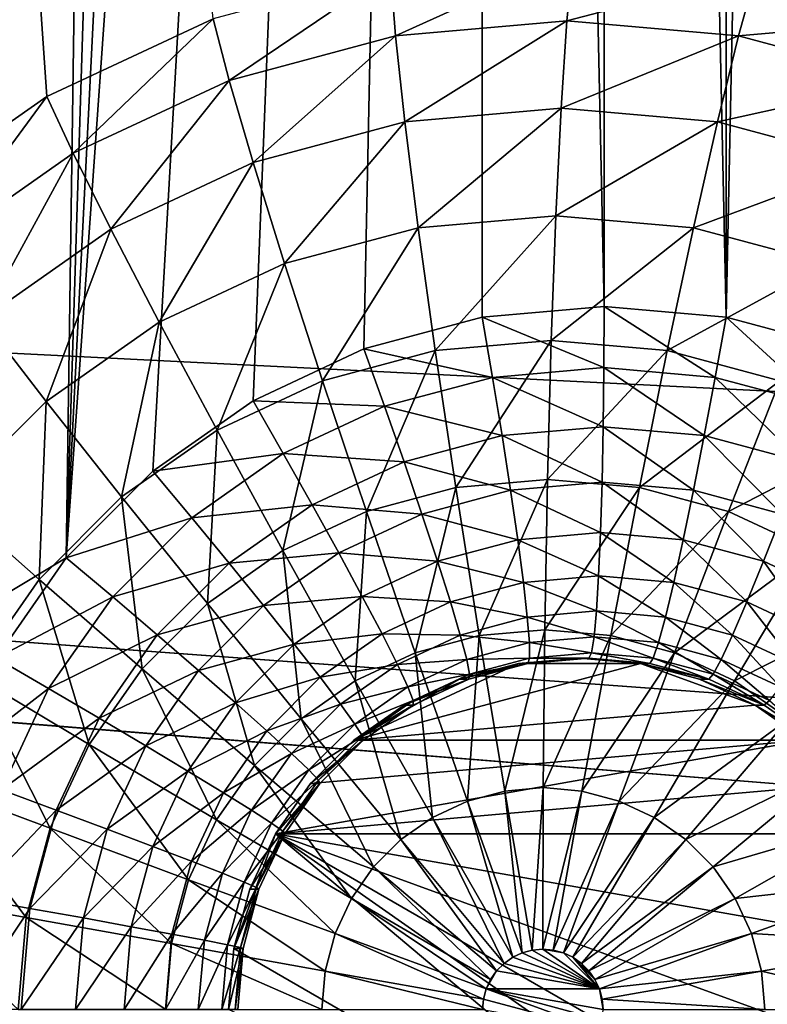
# Model space of a CAD drawing. Extents: x -188 to 188, y -188 to 188.
# Drawn here: x 57 to 58, y -5 to -4 of the extents above; entities that cross this region are included whole.
import ezdxf

# ---------------------------------------------------------------- set-up
doc = ezdxf.new("R2010")
doc.units = 0
doc.layers.add('L1', color=7, linetype='CONTINUOUS')
doc.layers.add('L3', color=7, linetype='CONTINUOUS')

msp = doc.modelspace()

# ---------------------------------------------------------------- linework, layer by layer
at = {"layer": 'L1', "color": 7}
for points in [[(39.62505, -3.175531, 12.4044), (181.3121, -10.30521, 17.35458), (181.5722, 3.43671, 17.35458)], [(181.2013, -13.57916, 14.35641), (39.62505, -3.175531, 9.402568), (39.79583, 1.062442, 9.402568)], [(181.2013, -13.57916, 14.35641), (39.79583, 1.062442, 9.402568), (181.7094, 0, 14.35641)], [(181.0982, -14.49429, 14.35641), (39.55945, -4.803387, 9.402568), (39.62505, -3.175531, 9.402568)], [(180.0134, -23.9881, 17.35458), (39.62505, -3.175531, 12.4044), (39.55945, -4.803387, 12.4044)], [(181.0982, -14.49429, 14.35641), (39.62505, -3.175531, 9.402568), (181.2013, -13.57916, 14.35641)], [(180.9159, -14.47911, 17.35458), (181.3121, -10.30521, 17.35458), (39.62505, -3.175531, 12.4044)], [(180.9159, -14.47911, 17.35458), (39.62505, -3.175531, 12.4044), (180.0134, -23.9881, 17.35458)], [(179.6799, -27.08238, 14.35641), (39.03776, -7.358807, 9.402568), (39.55945, -4.803387, 9.402568)], [(178.3549, -33.63121, 17.35458), (39.55945, -4.803387, 12.4044), (39.03776, -7.358807, 12.4044)], [(179.6799, -27.08238, 14.35641), (39.55945, -4.803387, 9.402568), (181.0982, -14.49429, 14.35641)], [(180.0134, -23.9881, 17.35458), (39.55945, -4.803387, 12.4044), (178.3549, -33.63121, 17.35458)]]:
    msp.add_3dface(points, dxfattribs=at)
at = {"layer": 'L3', "color": 7}
for points in [[(57.4027, 4.357212, 9.550466), (52.17372, -7.5, 9.322165), (57.30281, 4.5, 9.546105)], [(57.52584, 4.233955, 9.555843), (52.17372, -7.5, 9.322165), (57.4027, 4.357212, 9.550466)], [(57.16113, -3.850933, 10.54087), (57.3751, -3.700962, 10.55021), (56.82659, 4.25, 10.52627)], [(56.82659, 4.25, 10.52627), (57.3751, -3.700962, 10.55021), (57.61185, -3.590461, 10.56055)], [(57.52584, 4.233955, 9.555843), (57.4027, -4.357213, 9.550466), (52.17372, -7.5, 9.322165)], [(57.4027, -4.357213, 9.550466), (57.52584, 4.233955, 9.555843), (57.66849, 4.133975, 9.56207)], [(57.66849, 4.133975, 9.56207), (57.82632, 4.060308, 9.568961), (57.4027, -4.357213, 9.550466)], [(57.4027, -4.357213, 9.550466), (57.82632, 4.060308, 9.568961), (57.99453, 4.015192, 9.576306)], [(58.5097, 4.060308, 9.598799), (58.5097, -4.060308, 9.598799), (58.34149, -4.015193, 9.591455)], [(58.34149, -4.015193, 9.591455), (58.34149, 4.015192, 9.591455), (58.5097, 4.060308, 9.598799)], [(57.4027, -4.357213, 9.550466), (57.99453, 4.015192, 9.576306), (57.52584, -4.233956, 9.555843)], [(57.52584, -4.233956, 9.555843), (57.99453, 4.015192, 9.576306), (57.66849, -4.133975, 9.56207)], [(57.99453, 4.015192, 9.576306), (57.82632, -4.060308, 9.568961), (57.66849, -4.133975, 9.56207)], [(57.99453, -4.015193, 9.576306), (57.82632, -4.060308, 9.568961), (57.99453, 4.015192, 9.576306)], [(57.99453, -4.015193, 9.576306), (57.99453, 4.015192, 9.576306), (58.16801, -4, 9.58388)], [(58.16801, -4, 9.58388), (57.99453, 4.015192, 9.576306), (58.16801, 4, 9.58388)], [(58.34149, -4.015193, 9.591455), (58.16801, 4, 9.58388), (58.34149, 4.015192, 9.591455)], [(58.16801, -4, 9.58388), (58.16801, 4, 9.58388), (58.34149, -4.015193, 9.591455)], [(57.86417, -3.522788, 10.57157), (57.87116, -3.614711, 10.78291), (58.12439, -3.5, 10.58293)], [(58.12439, -3.5, 10.58293), (57.87116, -3.614711, 10.78291), (58.1152, -3.59334, 10.79357)], [(58.12439, -3.5, 10.58293), (58.1152, -3.59334, 10.79357), (58.38462, -3.522788, 10.59429)], [(57.61185, -3.590461, 10.56055), (57.63455, -3.678172, 10.77258), (57.86417, -3.522788, 10.57157)], [(57.86417, -3.522788, 10.57157), (57.63455, -3.678172, 10.77258), (57.87116, -3.614711, 10.78291)], [(58.38462, -3.522788, 10.59429), (58.1152, -3.59334, 10.79357), (58.35923, -3.614711, 10.80422)], [(58.38462, -3.522788, 10.59429), (58.35923, -3.614711, 10.80422), (58.63693, -3.590461, 10.60531)], [(57.3751, -3.700962, 10.55021), (57.41253, -3.781797, 10.76289), (57.61185, -3.590461, 10.56055)], [(57.61185, -3.590461, 10.56055), (57.41253, -3.781797, 10.76289), (57.63455, -3.678172, 10.77258)], [(57.87116, -3.614711, 10.78291), (57.88431, -3.73737, 10.97772), (58.1152, -3.59334, 10.79357)], [(58.1152, -3.59334, 10.79357), (57.88431, -3.73737, 10.97772), (58.10673, -3.717891, 10.98743)], [(58.1152, -3.59334, 10.79357), (58.10673, -3.717891, 10.98743), (58.35923, -3.614711, 10.80422)], [(58.63693, -3.590461, 10.60531), (58.35923, -3.614711, 10.80422), (58.59584, -3.678172, 10.81455)], [(57.63455, -3.678172, 10.77258), (57.66864, -3.795212, 10.9683), (57.87116, -3.614711, 10.78291)], [(57.87116, -3.614711, 10.78291), (57.66864, -3.795212, 10.9683), (57.88431, -3.73737, 10.97772)], [(58.35923, -3.614711, 10.80422), (58.10673, -3.717891, 10.98743), (58.32915, -3.73737, 10.99714)], [(58.35923, -3.614711, 10.80422), (58.32915, -3.73737, 10.99714), (58.59584, -3.678172, 10.81455)], [(57.41253, -3.781797, 10.76289), (57.46629, -3.889662, 10.95946), (57.63455, -3.678172, 10.77258)], [(57.63455, -3.678172, 10.77258), (57.46629, -3.889662, 10.95946), (57.66864, -3.795212, 10.9683)], [(58.59584, -3.678172, 10.81455), (58.32915, -3.73737, 10.99714), (58.54482, -3.795212, 11.00655)], [(57.16113, -3.850933, 10.54087), (57.21187, -3.922436, 10.75413), (57.3751, -3.700962, 10.55021)], [(57.3751, -3.700962, 10.55021), (57.21187, -3.922436, 10.75413), (57.41253, -3.781797, 10.76289)], [(57.88431, -3.73737, 10.97772), (57.90329, -3.887868, 11.15137), (58.10673, -3.717891, 10.98743)], [(58.10673, -3.717891, 10.98743), (57.90329, -3.887868, 11.15137), (58.0992, -3.870711, 11.15992)], [(58.10673, -3.717891, 10.98743), (58.0992, -3.870711, 11.15992), (58.32915, -3.73737, 10.99714)], [(57.66864, -3.795212, 10.9683), (57.71333, -3.938816, 11.14308), (57.88431, -3.73737, 10.97772)], [(57.88431, -3.73737, 10.97772), (57.71333, -3.938816, 11.14308), (57.90329, -3.887868, 11.15137)], [(58.32915, -3.73737, 10.99714), (58.0992, -3.870711, 11.15992), (58.29511, -3.887868, 11.16848)], [(58.32915, -3.73737, 10.99714), (58.29511, -3.887868, 11.16848), (58.54482, -3.795212, 11.00655)], [(57.21187, -3.922436, 10.75413), (57.28339, -4.017848, 10.95148), (57.41253, -3.781797, 10.76289)], [(57.41253, -3.781797, 10.76289), (57.28339, -4.017848, 10.95148), (57.46629, -3.889662, 10.95946)], [(57.46629, -3.889662, 10.95946), (57.53509, -4.022007, 11.13529), (57.66864, -3.795212, 10.9683)], [(57.66864, -3.795212, 10.9683), (57.53509, -4.022007, 11.13529), (57.71333, -3.938816, 11.14308)], [(58.54482, -3.795212, 11.00655), (58.29511, -3.887868, 11.16848), (58.48507, -3.938816, 11.17677)], [(57.90329, -3.887868, 11.15137), (57.92765, -4.062648, 11.29977), (58.0992, -3.870711, 11.15992)], [(58.0992, -3.870711, 11.15992), (57.92765, -4.062648, 11.29977), (58.09278, -4.048189, 11.30698)], [(58.0992, -3.870711, 11.15992), (58.09278, -4.048189, 11.30698), (58.29511, -3.887868, 11.16848)], [(57.28339, -4.017848, 10.95148), (57.374, -4.134914, 11.12826), (57.46629, -3.889662, 10.95946)], [(57.46629, -3.889662, 10.95946), (57.374, -4.134914, 11.12826), (57.53509, -4.022007, 11.13529)], [(57.71333, -3.938816, 11.14308), (57.76755, -4.10559, 11.29278), (57.90329, -3.887868, 11.15137)], [(57.90329, -3.887868, 11.15137), (57.76755, -4.10559, 11.29278), (57.92765, -4.062648, 11.29977)], [(58.29511, -3.887868, 11.16848), (58.09278, -4.048189, 11.30698), (58.2579, -4.062648, 11.31419)], [(58.29511, -3.887868, 11.16848), (58.2579, -4.062648, 11.31419), (58.48507, -3.938816, 11.17677)], [(57.53509, -4.022007, 11.13529), (57.61733, -4.175707, 11.28623), (57.71333, -3.938816, 11.14308)], [(57.71333, -3.938816, 11.14308), (57.61733, -4.175707, 11.28623), (57.76755, -4.10559, 11.29278)], [(58.48507, -3.938816, 11.17677), (58.2579, -4.062648, 11.31419), (58.41801, -4.10559, 11.32118)], [(58.16801, -4, 9.58388), (58.16768, -4.086825, 9.59147), (57.99453, -4.015193, 9.576306)], [(58.16801, -4, 9.58388), (58.3261, -4.100698, 9.598386), (58.16768, -4.086825, 9.59147)], [(58.34149, -4.015193, 9.591455), (58.3261, -4.100698, 9.598386), (58.16801, -4, 9.58388)], [(57.28339, -4.017848, 10.95148), (57.23494, -4.274107, 11.12219), (57.374, -4.134914, 11.12826)], [(57.99453, -4.015193, 9.576306), (58.00926, -4.100698, 9.584553), (57.82632, -4.060308, 9.568961)], [(57.99453, -4.015193, 9.576306), (58.16768, -4.086825, 9.59147), (58.00926, -4.100698, 9.584553)], [(58.34149, -4.015193, 9.591455), (58.47971, -4.141896, 9.605093), (58.3261, -4.100698, 9.598386)], [(58.5097, -4.060308, 9.598799), (58.47971, -4.141896, 9.605093), (58.34149, -4.015193, 9.591455)], [(57.374, -4.134914, 11.12826), (57.48155, -4.27087, 11.2803), (57.53509, -4.022007, 11.13529)], [(57.53509, -4.022007, 11.13529), (57.48155, -4.27087, 11.2803), (57.61733, -4.175707, 11.28623)], [(57.82632, -4.060308, 9.568961), (57.85565, -4.141896, 9.577846), (57.66849, -4.133975, 9.56207)], [(57.82632, -4.060308, 9.568961), (58.00926, -4.100698, 9.584553), (57.85565, -4.141896, 9.577846)], [(57.92765, -4.062648, 11.29977), (57.95684, -4.257582, 11.41942), (58.09278, -4.048189, 11.30698)], [(58.09278, -4.048189, 11.30698), (57.95684, -4.257582, 11.41942), (58.08762, -4.246129, 11.42513)], [(58.09278, -4.048189, 11.30698), (58.08762, -4.246129, 11.42513), (58.2579, -4.062648, 11.31419)], [(57.76755, -4.10559, 11.29278), (57.83002, -4.291593, 11.41389), (57.92765, -4.062648, 11.29977)], [(57.92765, -4.062648, 11.29977), (57.83002, -4.291593, 11.41389), (57.95684, -4.257582, 11.41942)], [(58.2579, -4.062648, 11.31419), (58.08762, -4.246129, 11.42513), (58.2184, -4.257582, 11.43084)], [(58.2579, -4.062648, 11.31419), (58.2184, -4.257582, 11.43084), (58.41801, -4.10559, 11.32118)], [(58.16768, -4.086825, 9.59147), (58.1667, -4.171011, 9.614006), (58.00926, -4.100698, 9.584553)], [(58.16768, -4.086825, 9.59147), (58.31051, -4.183605, 9.620285), (58.1667, -4.171011, 9.614006)], [(58.3261, -4.100698, 9.598386), (58.31051, -4.183605, 9.620285), (58.16768, -4.086825, 9.59147)], [(58.00926, -4.100698, 9.584553), (58.02288, -4.183605, 9.607726), (57.85565, -4.141896, 9.577846)], [(58.00926, -4.100698, 9.584553), (58.1667, -4.171011, 9.614006), (58.02288, -4.183605, 9.607726)], [(58.3261, -4.100698, 9.598386), (58.44996, -4.221005, 9.626373), (58.31051, -4.183605, 9.620285)], [(58.47971, -4.141896, 9.605093), (58.44996, -4.221005, 9.626373), (58.3261, -4.100698, 9.598386)], [(57.61733, -4.175707, 11.28623), (57.71104, -4.347128, 11.40869), (57.76755, -4.10559, 11.29278)], [(57.76755, -4.10559, 11.29278), (57.71104, -4.347128, 11.40869), (57.83002, -4.291593, 11.41389)], [(58.41801, -4.10559, 11.32118), (58.2184, -4.257582, 11.43084), (58.34521, -4.291593, 11.43638)], [(58.41801, -4.10559, 11.32118), (58.34521, -4.291593, 11.43638), (58.56823, -4.175707, 11.32774)], [(57.23494, -4.274107, 11.12219), (57.36434, -4.388188, 11.27518), (57.374, -4.134914, 11.12826)], [(57.374, -4.134914, 11.12826), (57.36434, -4.388188, 11.27518), (57.48155, -4.27087, 11.2803)], [(57.66849, -4.133975, 9.56207), (57.71153, -4.209167, 9.571553), (57.52584, -4.233956, 9.555843)], [(57.66849, -4.133975, 9.56207), (57.85565, -4.141896, 9.577846), (57.71153, -4.209167, 9.571553)], [(57.85565, -4.141896, 9.577846), (57.88343, -4.221005, 9.601638), (57.71153, -4.209167, 9.571553)], [(57.85565, -4.141896, 9.577846), (58.02288, -4.183605, 9.607726), (57.88343, -4.221005, 9.601638)], [(58.1667, -4.171011, 9.614006), (58.16509, -4.25, 9.650804), (58.02288, -4.183605, 9.607726)], [(58.1667, -4.171011, 9.614006), (58.2952, -4.261394, 9.656485), (58.16509, -4.25, 9.650804)], [(58.31051, -4.183605, 9.620285), (58.2952, -4.261394, 9.656485), (58.1667, -4.171011, 9.614006)], [(57.48155, -4.27087, 11.2803), (57.6035, -4.422501, 11.40399), (57.61733, -4.175707, 11.28623)], [(57.61733, -4.175707, 11.28623), (57.6035, -4.422501, 11.40399), (57.71104, -4.347128, 11.40869)], [(58.02288, -4.183605, 9.607726), (58.03498, -4.261394, 9.645123), (57.88343, -4.221005, 9.601638)], [(58.02288, -4.183605, 9.607726), (58.16509, -4.25, 9.650804), (58.03498, -4.261394, 9.645123)], [(58.31051, -4.183605, 9.620285), (58.42136, -4.29523, 9.661993), (58.2952, -4.261394, 9.656485)], [(58.44996, -4.221005, 9.626373), (58.42136, -4.29523, 9.661993), (58.31051, -4.183605, 9.620285)], [(58.56823, -4.175707, 11.32774), (58.34521, -4.291593, 11.43638), (58.4642, -4.347128, 11.44157)], [(57.52584, -4.233956, 9.555843), (57.71153, -4.209167, 9.571553), (57.58126, -4.300467, 9.565866)], [(57.71153, -4.209167, 9.571553), (57.75259, -4.282074, 9.595925), (57.58126, -4.300467, 9.565866)], [(57.71153, -4.209167, 9.571553), (57.88343, -4.221005, 9.601638), (57.75259, -4.282074, 9.595925)], [(57.88343, -4.221005, 9.601638), (57.90882, -4.29523, 9.639615), (57.75259, -4.282074, 9.595925)], [(57.88343, -4.221005, 9.601638), (58.03498, -4.261394, 9.645123), (57.90882, -4.29523, 9.639615)], [(57.52584, -4.233956, 9.555843), (57.58126, -4.300467, 9.565866), (57.4027, -4.357213, 9.550466)], [(57.83002, -4.291593, 11.41389), (57.89928, -4.49243, 11.50352), (57.95684, -4.257582, 11.41942)], [(57.95684, -4.257582, 11.41942), (57.89928, -4.49243, 11.50352), (57.99014, -4.468061, 11.50748)], [(57.95684, -4.257582, 11.41942), (57.99014, -4.468061, 11.50748), (58.08762, -4.246129, 11.42513)], [(58.08762, -4.246129, 11.42513), (57.99014, -4.468061, 11.50748), (58.08385, -4.459856, 11.51157)], [(58.16509, -4.25, 9.650804), (58.16291, -4.321394, 9.700747), (58.03498, -4.261394, 9.645123)], [(58.08762, -4.246129, 11.42513), (58.08385, -4.459856, 11.51157), (58.2184, -4.257582, 11.43084)], [(58.2184, -4.257582, 11.43084), (58.08385, -4.459856, 11.51157), (58.17755, -4.468061, 11.51567)], [(58.16509, -4.25, 9.650804), (58.28064, -4.331704, 9.705887), (58.16291, -4.321394, 9.700747)], [(58.2952, -4.261394, 9.656485), (58.28064, -4.331704, 9.705887), (58.16509, -4.25, 9.650804)], [(58.2184, -4.257582, 11.43084), (58.17755, -4.468061, 11.51567), (58.34521, -4.291593, 11.43638)], [(57.36434, -4.388188, 11.27518), (57.51067, -4.515421, 11.39994), (57.48155, -4.27087, 11.2803)], [(57.48155, -4.27087, 11.2803), (57.51067, -4.515421, 11.39994), (57.6035, -4.422501, 11.40399)], [(58.03498, -4.261394, 9.645123), (58.04518, -4.331704, 9.695607), (57.90882, -4.29523, 9.639615)], [(58.03498, -4.261394, 9.645123), (58.16291, -4.321394, 9.700747), (58.04518, -4.331704, 9.695607)], [(58.2952, -4.261394, 9.656485), (58.39479, -4.362319, 9.710871), (58.28064, -4.331704, 9.705887)], [(58.42136, -4.29523, 9.661993), (58.39479, -4.362319, 9.710871), (58.2952, -4.261394, 9.656485)], [(57.23494, -4.274107, 11.12219), (57.26927, -4.524095, 11.27103), (57.36434, -4.388188, 11.27518)], [(57.58126, -4.300467, 9.565866), (57.75259, -4.282074, 9.595925), (57.63434, -4.364957, 9.590762)], [(57.75259, -4.282074, 9.595925), (57.79045, -4.350481, 9.634446), (57.63434, -4.364957, 9.590762)], [(57.75259, -4.282074, 9.595925), (57.90882, -4.29523, 9.639615), (57.79045, -4.350481, 9.634446)], [(57.71104, -4.347128, 11.40869), (57.81403, -4.532221, 11.49979), (57.83002, -4.291593, 11.41389)], [(57.90882, -4.29523, 9.639615), (57.93103, -4.362319, 9.690623), (57.79045, -4.350481, 9.634446)], [(57.83002, -4.291593, 11.41389), (57.81403, -4.532221, 11.49979), (57.89928, -4.49243, 11.50352)], [(57.90882, -4.29523, 9.639615), (58.04518, -4.331704, 9.695607), (57.93103, -4.362319, 9.690623)], [(58.34521, -4.291593, 11.43638), (58.17755, -4.468061, 11.51567), (58.26841, -4.49243, 11.51963)], [(58.34521, -4.291593, 11.43638), (58.26841, -4.49243, 11.51963), (58.4642, -4.347128, 11.44157)], [(58.42136, -4.29523, 9.661993), (58.50189, -4.41231, 9.715547), (58.39479, -4.362319, 9.710871)], [(57.4027, -4.357213, 9.550466), (57.58126, -4.300467, 9.565866), (57.46881, -4.413022, 9.560956)], [(57.58126, -4.300467, 9.565866), (57.63434, -4.364957, 9.590762), (57.46881, -4.413022, 9.560956)], [(58.16291, -4.321394, 9.700747), (58.16022, -4.383022, 9.762317), (58.04518, -4.331704, 9.695607)], [(58.16291, -4.321394, 9.700747), (58.26725, -4.392395, 9.76699), (58.16022, -4.383022, 9.762317)], [(58.28064, -4.331704, 9.705887), (58.26725, -4.392395, 9.76699), (58.16291, -4.321394, 9.700747)], [(58.04518, -4.331704, 9.695607), (58.05318, -4.392395, 9.757644), (57.93103, -4.362319, 9.690623)], [(58.04518, -4.331704, 9.695607), (58.16022, -4.383022, 9.762317), (58.05318, -4.392395, 9.757644)], [(58.28064, -4.331704, 9.705887), (58.37104, -4.420231, 9.771521), (58.26725, -4.392395, 9.76699)], [(58.39479, -4.362319, 9.710871), (58.37104, -4.420231, 9.771521), (58.28064, -4.331704, 9.705887)], [(57.6035, -4.422501, 11.40399), (57.73698, -4.586226, 11.49643), (57.71104, -4.347128, 11.40869)], [(57.63434, -4.364957, 9.590762), (57.79045, -4.350481, 9.634446), (57.68346, -4.425467, 9.629776)], [(57.79045, -4.350481, 9.634446), (57.82393, -4.41231, 9.685947), (57.68346, -4.425467, 9.629776)], [(57.71104, -4.347128, 11.40869), (57.73698, -4.586226, 11.49643), (57.81403, -4.532221, 11.49979)], [(57.79045, -4.350481, 9.634446), (57.93103, -4.362319, 9.690623), (57.82393, -4.41231, 9.685947)], [(58.4642, -4.347128, 11.44157), (58.26841, -4.49243, 11.51963), (58.35366, -4.532221, 11.52336)], [(58.4642, -4.347128, 11.44157), (58.35366, -4.532221, 11.52336), (58.57174, -4.422501, 11.44627)], [(52.17372, -7.5, 9.322165), (57.4027, -4.357213, 9.550466), (57.30281, -4.5, 9.546105)], [(57.4027, -4.357213, 9.550466), (57.46881, -4.413022, 9.560956), (57.30281, -4.5, 9.546105)], [(57.46881, -4.413022, 9.560956), (57.63434, -4.364957, 9.590762), (57.53225, -4.467136, 9.586305)], [(57.63434, -4.364957, 9.590762), (57.68346, -4.425467, 9.629776), (57.53225, -4.467136, 9.586305)], [(57.93103, -4.362319, 9.690623), (57.9494, -4.420231, 9.753113), (57.82393, -4.41231, 9.685947)], [(57.93103, -4.362319, 9.690623), (58.05318, -4.392395, 9.757644), (57.9494, -4.420231, 9.753113)], [(58.39479, -4.362319, 9.710871), (58.46842, -4.465682, 9.775773), (58.37104, -4.420231, 9.771521)], [(58.50189, -4.41231, 9.715547), (58.46842, -4.465682, 9.775773), (58.39479, -4.362319, 9.710871)], [(58.16022, -4.383022, 9.762317), (58.15711, -4.433013, 9.833642), (58.05318, -4.392395, 9.757644)], [(58.16022, -4.383022, 9.762317), (58.25547, -4.441627, 9.837938), (58.15711, -4.433013, 9.833642)], [(58.26725, -4.392395, 9.76699), (58.25547, -4.441627, 9.837938), (58.16022, -4.383022, 9.762317)], [(57.26927, -4.524095, 11.27103), (57.43537, -4.623064, 11.39665), (57.36434, -4.388188, 11.27518)], [(57.36434, -4.388188, 11.27518), (57.43537, -4.623064, 11.39665), (57.51067, -4.515421, 11.39994)], [(58.05318, -4.392395, 9.757644), (58.05874, -4.441627, 9.829348), (57.9494, -4.420231, 9.753113)], [(58.05318, -4.392395, 9.757644), (58.15711, -4.433013, 9.833642), (58.05874, -4.441627, 9.829348)], [(58.26725, -4.392395, 9.76699), (58.35084, -4.467207, 9.842101), (58.25547, -4.441627, 9.837938)], [(58.37104, -4.420231, 9.771521), (58.35084, -4.467207, 9.842101), (58.26725, -4.392395, 9.76699)], [(57.30281, -4.5, 9.546105), (57.46881, -4.413022, 9.560956), (57.3776, -4.543412, 9.556973)], [(57.46881, -4.413022, 9.560956), (57.53225, -4.467136, 9.586305), (57.3776, -4.543412, 9.556973)], [(57.51067, -4.515421, 11.39994), (57.67047, -4.652802, 11.49353), (57.6035, -4.422501, 11.40399)], [(57.53225, -4.467136, 9.586305), (57.68346, -4.425467, 9.629776), (57.5911, -4.51791, 9.625743)], [(57.68346, -4.425467, 9.629776), (57.72712, -4.480158, 9.68172), (57.5911, -4.51791, 9.625743)], [(57.6035, -4.422501, 11.40399), (57.67047, -4.652802, 11.49353), (57.73698, -4.586226, 11.49643)], [(57.68346, -4.425467, 9.629776), (57.82393, -4.41231, 9.685947), (57.72712, -4.480158, 9.68172)], [(57.82393, -4.41231, 9.685947), (57.85203, -4.465682, 9.74886), (57.72712, -4.480158, 9.68172)], [(57.82393, -4.41231, 9.685947), (57.9494, -4.420231, 9.753113), (57.85203, -4.465682, 9.74886)], [(57.9494, -4.420231, 9.753113), (57.96337, -4.467207, 9.825184), (57.85203, -4.465682, 9.74886)], [(57.9494, -4.420231, 9.753113), (58.05874, -4.441627, 9.829348), (57.96337, -4.467207, 9.825184)], [(58.37104, -4.420231, 9.771521), (58.44033, -4.508974, 9.846008), (58.35084, -4.467207, 9.842101)], [(58.57174, -4.422501, 11.44627), (58.35366, -4.532221, 11.52336), (58.43071, -4.586226, 11.52672)], [(58.46842, -4.465682, 9.775773), (58.44033, -4.508974, 9.846008), (58.37104, -4.420231, 9.771521)], [(58.15711, -4.433013, 9.833642), (58.15366, -4.469847, 9.912557), (58.05874, -4.441627, 9.829348)], [(58.15711, -4.433013, 9.833642), (58.24563, -4.477901, 9.916573), (58.15366, -4.469847, 9.912557)], [(58.25547, -4.441627, 9.837938), (58.24563, -4.477901, 9.916573), (58.15711, -4.433013, 9.833642)], [(58.05874, -4.441627, 9.829348), (58.06169, -4.477901, 9.908541), (57.96337, -4.467207, 9.825184)], [(58.05874, -4.441627, 9.829348), (58.15366, -4.469847, 9.912557), (58.06169, -4.477901, 9.908541)], [(58.25547, -4.441627, 9.837938), (58.33481, -4.501818, 9.920467), (58.24563, -4.477901, 9.916573)], [(58.35084, -4.467207, 9.842101), (58.33481, -4.501818, 9.920467), (58.25547, -4.441627, 9.837938)], [(57.3776, -4.543412, 9.556973), (57.53225, -4.467136, 9.586305), (57.44945, -4.585505, 9.58269)], [(57.53225, -4.467136, 9.586305), (57.5911, -4.51791, 9.625743), (57.44945, -4.585505, 9.58269)], [(57.72712, -4.480158, 9.68172), (57.85203, -4.465682, 9.74886), (57.76401, -4.527368, 9.745018)], [(57.85203, -4.465682, 9.74886), (57.87388, -4.508974, 9.821277), (57.76401, -4.527368, 9.745018)], [(57.85203, -4.465682, 9.74886), (57.96337, -4.467207, 9.825184), (57.87388, -4.508974, 9.821277)], [(57.96337, -4.467207, 9.825184), (57.97251, -4.501818, 9.904648), (57.87388, -4.508974, 9.821277)], [(57.89928, -4.49243, 11.50352), (57.97368, -4.703356, 11.55956), (57.99014, -4.468061, 11.50748)], [(57.96337, -4.467207, 9.825184), (58.06169, -4.477901, 9.908541), (57.97251, -4.501818, 9.904648)], [(57.99014, -4.468061, 11.50748), (57.97368, -4.703356, 11.55956), (58.02678, -4.689115, 11.56188)], [(57.99014, -4.468061, 11.50748), (58.02678, -4.689115, 11.56188), (58.08385, -4.459856, 11.51157)], [(58.08385, -4.459856, 11.51157), (58.02678, -4.689115, 11.56188), (58.08154, -4.684318, 11.56427)], [(58.08385, -4.459856, 11.51157), (58.08154, -4.684318, 11.56427), (58.17755, -4.468061, 11.51567)], [(58.17755, -4.468061, 11.51567), (58.08154, -4.684318, 11.56427), (58.13631, -4.689115, 11.56666)], [(58.17755, -4.468061, 11.51567), (58.13631, -4.689115, 11.56666), (58.26841, -4.49243, 11.51963)], [(58.35084, -4.467207, 9.842101), (58.41849, -4.540873, 9.924119), (58.33481, -4.501818, 9.920467)], [(58.44033, -4.508974, 9.846008), (58.41849, -4.540873, 9.924119), (58.35084, -4.467207, 9.842101)], [(57.5911, -4.51791, 9.625743), (57.72712, -4.480158, 9.68172), (57.64356, -4.563801, 9.678071)], [(57.72712, -4.480158, 9.68172), (57.76401, -4.527368, 9.745018), (57.64356, -4.563801, 9.678071)], [(58.06169, -4.477901, 9.908541), (58.06193, -4.500116, 9.992818), (57.97251, -4.501818, 9.904648)], [(58.15366, -4.469847, 9.912557), (58.14999, -4.492404, 9.996663), (58.06169, -4.477901, 9.908541)], [(58.06169, -4.477901, 9.908541), (58.14999, -4.492404, 9.996663), (58.06193, -4.500116, 9.992818)], [(58.15366, -4.469847, 9.912557), (58.23805, -4.500116, 10.00051), (58.14999, -4.492404, 9.996663)], [(58.24563, -4.477901, 9.916573), (58.23805, -4.500116, 10.00051), (58.15366, -4.469847, 9.912557)], [(58.24563, -4.477901, 9.916573), (58.32343, -4.523016, 10.00424), (58.23805, -4.500116, 10.00051)], [(58.33481, -4.501818, 9.920467), (58.32343, -4.523016, 10.00424), (58.24563, -4.477901, 9.916573)], [(57.81403, -4.532221, 11.49979), (57.92386, -4.726612, 11.55739), (57.89928, -4.49243, 11.50352)], [(57.89928, -4.49243, 11.50352), (57.92386, -4.726612, 11.55739), (57.97368, -4.703356, 11.55956)], [(58.14999, -4.492404, 9.996663), (58.1462, -4.5, 10.0834), (58.06193, -4.500116, 9.992818)], [(58.26841, -4.49243, 11.51963), (58.13631, -4.689115, 11.56666), (58.18941, -4.703356, 11.56898)], [(58.14999, -4.492404, 9.996663), (58.23294, -4.507596, 10.08719), (58.1462, -4.5, 10.0834)], [(58.23805, -4.500116, 10.00051), (58.23294, -4.507596, 10.08719), (58.14999, -4.492404, 9.996663)], [(58.26841, -4.49243, 11.51963), (58.18941, -4.703356, 11.56898), (58.35366, -4.532221, 11.52336)], [(57.30281, -4.5, 9.546105), (57.3776, -4.543412, 9.556973), (57.22921, -4.65798, 9.542892)], [(57.76401, -4.527368, 9.745018), (57.87388, -4.508974, 9.821277), (57.793, -4.565662, 9.817746)], [(57.87388, -4.508974, 9.821277), (57.88884, -4.540873, 9.900995), (57.793, -4.565662, 9.817746)], [(58.38288, -4.566988, 10.39402), (57.81203, -4.616978, 10.3691), (58.21986, -4.507596, 10.38691)], [(58.04637, -4.507596, 10.37933), (58.21986, -4.507596, 10.38691), (57.81203, -4.616978, 10.3691)], [(58.04637, -4.507596, 10.37933), (57.81203, -4.616978, 10.3691), (57.96227, -4.530154, 10.37566)], [(57.87388, -4.508974, 9.821277), (57.97251, -4.501818, 9.904648), (57.88884, -4.540873, 9.900995)], [(57.97251, -4.501818, 9.904648), (57.97655, -4.523016, 9.98909), (57.88884, -4.540873, 9.900995)], [(57.96227, -4.530154, 10.37566), (57.97535, -4.530154, 10.07595), (58.05946, -4.507596, 10.07962)], [(57.96227, -4.530154, 10.37566), (58.05946, -4.507596, 10.07962), (58.04637, -4.507596, 10.37933)], [(57.97251, -4.501818, 9.904648), (58.06193, -4.500116, 9.992818), (57.97655, -4.523016, 9.98909)], [(57.97655, -4.523016, 9.98909), (58.05946, -4.507596, 10.07962), (57.97535, -4.530154, 10.07595)], [(58.06193, -4.500116, 9.992818), (58.05946, -4.507596, 10.07962), (57.97655, -4.523016, 9.98909)], [(58.04637, -4.507596, 10.37933), (58.05946, -4.507596, 10.07962), (58.1462, -4.5, 10.0834)], [(58.04637, -4.507596, 10.37933), (58.1462, -4.5, 10.0834), (58.13312, -4.5, 10.38312)], [(58.13312, -4.5, 10.38312), (58.21986, -4.507596, 10.38691), (58.04637, -4.507596, 10.37933)], [(58.06193, -4.500116, 9.992818), (58.1462, -4.5, 10.0834), (58.05946, -4.507596, 10.07962)], [(58.13312, -4.5, 10.38312), (58.1462, -4.5, 10.0834), (58.23294, -4.507596, 10.08719)], [(58.13312, -4.5, 10.38312), (58.23294, -4.507596, 10.08719), (58.21986, -4.507596, 10.38691)], [(58.21986, -4.507596, 10.38691), (58.23294, -4.507596, 10.08719), (58.31705, -4.530154, 10.09086)], [(58.21986, -4.507596, 10.38691), (58.31705, -4.530154, 10.09086), (58.30396, -4.530154, 10.39058)], [(58.38288, -4.566988, 10.39402), (58.21986, -4.507596, 10.38691), (58.30396, -4.530154, 10.39058)], [(58.23805, -4.500116, 10.00051), (58.31705, -4.530154, 10.09086), (58.23294, -4.507596, 10.08719)], [(58.32343, -4.523016, 10.00424), (58.31705, -4.530154, 10.09086), (58.23805, -4.500116, 10.00051)], [(58.33481, -4.501818, 9.920467), (58.40354, -4.560409, 10.00773), (58.32343, -4.523016, 10.00424)], [(58.41849, -4.540873, 9.924119), (58.40354, -4.560409, 10.00773), (58.33481, -4.501818, 9.920467)], [(57.19922, -4.674461, 11.26797), (57.37989, -4.742161, 11.39423), (57.26927, -4.524095, 11.27103)], [(57.26927, -4.524095, 11.27103), (57.37989, -4.742161, 11.39423), (57.43537, -4.623064, 11.39665)], [(57.43537, -4.623064, 11.39665), (57.61651, -4.729928, 11.49117), (57.51067, -4.515421, 11.39994)], [(57.44945, -4.585505, 9.58269), (57.5911, -4.51791, 9.625743), (57.51619, -4.625001, 9.622472)], [(57.51067, -4.515421, 11.39994), (57.61651, -4.729928, 11.49117), (57.67047, -4.652802, 11.49353)], [(57.5911, -4.51791, 9.625743), (57.64356, -4.563801, 9.678071), (57.51619, -4.625001, 9.622472)], [(57.88884, -4.540873, 9.900995), (57.97655, -4.523016, 9.98909), (57.89643, -4.560409, 9.985592)], [(57.97655, -4.523016, 9.98909), (57.97535, -4.530154, 10.07595), (57.89643, -4.560409, 9.985592)], [(58.32343, -4.523016, 10.00424), (58.39596, -4.566988, 10.09431), (58.31705, -4.530154, 10.09086)], [(58.40354, -4.560409, 10.00773), (58.39596, -4.566988, 10.09431), (58.32343, -4.523016, 10.00424)], [(57.64356, -4.563801, 9.678071), (57.76401, -4.527368, 9.745018), (57.68804, -4.603414, 9.741701)], [(57.76401, -4.527368, 9.745018), (57.793, -4.565662, 9.817746), (57.68804, -4.603414, 9.741701)], [(57.73698, -4.586226, 11.49643), (57.87882, -4.758174, 11.55542), (57.81403, -4.532221, 11.49979)], [(57.96227, -4.530154, 10.37566), (57.81203, -4.616978, 10.3691), (57.88335, -4.566988, 10.37221)], [(57.81403, -4.532221, 11.49979), (57.87882, -4.758174, 11.55542), (57.92386, -4.726612, 11.55739)], [(57.88335, -4.566988, 10.37221), (57.89644, -4.566988, 10.0725), (57.97535, -4.530154, 10.07595)], [(57.88335, -4.566988, 10.37221), (57.97535, -4.530154, 10.07595), (57.96227, -4.530154, 10.37566)], [(57.89643, -4.560409, 9.985592), (57.97535, -4.530154, 10.07595), (57.89644, -4.566988, 10.0725)], [(58.35366, -4.532221, 11.52336), (58.18941, -4.703356, 11.56898), (58.23924, -4.726612, 11.57116)], [(58.35366, -4.532221, 11.52336), (58.23924, -4.726612, 11.57116), (58.43071, -4.586226, 11.52672)], [(58.30396, -4.530154, 10.39058), (58.31705, -4.530154, 10.09086), (58.39596, -4.566988, 10.09431)], [(58.30396, -4.530154, 10.39058), (58.39596, -4.566988, 10.09431), (58.38288, -4.566988, 10.39402)], [(57.22921, -4.65798, 9.542892), (57.3776, -4.543412, 9.556973), (57.31039, -4.687676, 9.554039)], [(57.3776, -4.543412, 9.556973), (57.44945, -4.585505, 9.58269), (57.31039, -4.687676, 9.554039)], [(57.793, -4.565662, 9.817746), (57.88884, -4.540873, 9.900995), (57.81321, -4.593879, 9.897693)], [(57.88884, -4.540873, 9.900995), (57.89643, -4.560409, 9.985592), (57.81321, -4.593879, 9.897693)], [(57.51619, -4.625001, 9.622472), (57.64356, -4.563801, 9.678071), (57.57578, -4.660697, 9.675113)], [(57.64356, -4.563801, 9.678071), (57.68804, -4.603414, 9.741701), (57.57578, -4.660697, 9.675113)], [(57.68804, -4.603414, 9.741701), (57.793, -4.565662, 9.817746), (57.72318, -4.635548, 9.814697)], [(57.793, -4.565662, 9.817746), (57.81321, -4.593879, 9.897693), (57.72318, -4.635548, 9.814697)], [(57.81321, -4.593879, 9.897693), (57.89643, -4.560409, 9.985592), (57.82402, -4.611159, 9.982431)], [(57.89643, -4.560409, 9.985592), (57.89644, -4.566988, 10.0725), (57.82402, -4.611159, 9.982431)], [(58.40354, -4.560409, 10.00773), (58.46729, -4.616978, 10.09742), (58.39596, -4.566988, 10.09431)], [(57.81203, -4.616978, 10.3691), (57.82511, -4.616978, 10.06939), (57.89644, -4.566988, 10.0725)], [(57.81203, -4.616978, 10.3691), (57.89644, -4.566988, 10.0725), (57.88335, -4.566988, 10.37221)], [(58.4542, -4.616978, 10.39714), (57.81203, -4.616978, 10.3691), (58.38288, -4.566988, 10.39402)], [(57.82402, -4.611159, 9.982431), (57.89644, -4.566988, 10.0725), (57.82511, -4.616978, 10.06939)], [(58.38288, -4.566988, 10.39402), (58.39596, -4.566988, 10.09431), (58.46729, -4.616978, 10.09742)], [(58.38288, -4.566988, 10.39402), (58.46729, -4.616978, 10.09742), (58.4542, -4.616978, 10.39714)], [(57.31039, -4.687676, 9.554039), (57.44945, -4.585505, 9.58269), (57.38844, -4.716469, 9.580026)], [(57.44945, -4.585505, 9.58269), (57.51619, -4.625001, 9.622472), (57.38844, -4.716469, 9.580026)], [(57.67047, -4.652802, 11.49353), (57.83995, -4.797084, 11.55372), (57.73698, -4.586226, 11.49643)], [(57.72318, -4.635548, 9.814697), (57.81321, -4.593879, 9.897693), (57.74793, -4.659224, 9.894842)], [(57.73698, -4.586226, 11.49643), (57.83995, -4.797084, 11.55372), (57.87882, -4.758174, 11.55542)], [(57.81321, -4.593879, 9.897693), (57.82402, -4.611159, 9.982431), (57.74793, -4.659224, 9.894842)], [(58.43071, -4.586226, 11.52672), (58.23924, -4.726612, 11.57116), (58.28427, -4.758174, 11.57312)], [(58.43071, -4.586226, 11.52672), (58.28427, -4.758174, 11.57312), (58.49723, -4.652802, 11.52962)], [(57.57578, -4.660697, 9.675113), (57.68804, -4.603414, 9.741701), (57.62641, -4.691511, 9.73901)], [(57.68804, -4.603414, 9.741701), (57.72318, -4.635548, 9.814697), (57.62641, -4.691511, 9.73901)], [(58.4542, -4.616978, 10.39714), (58.51577, -4.678607, 10.39983), (57.70051, -4.75, 10.36423)], [(57.70051, -4.75, 10.36423), (57.75046, -4.678607, 10.36641), (58.4542, -4.616978, 10.39714)], [(57.74793, -4.659224, 9.894842), (57.82402, -4.611159, 9.982431), (57.76152, -4.673724, 9.979702)], [(57.75046, -4.678607, 10.36641), (57.76354, -4.678607, 10.0667), (57.82511, -4.616978, 10.06939)], [(57.75046, -4.678607, 10.36641), (57.82511, -4.616978, 10.06939), (57.81203, -4.616978, 10.3691)], [(58.4542, -4.616978, 10.39714), (57.75046, -4.678607, 10.36641), (57.81203, -4.616978, 10.3691)], [(57.82402, -4.611159, 9.982431), (57.82511, -4.616978, 10.06939), (57.76152, -4.673724, 9.979702)], [(57.76152, -4.673724, 9.979702), (57.82511, -4.616978, 10.06939), (57.76354, -4.678607, 10.0667)], [(57.37989, -4.742161, 11.39423), (57.57676, -4.815259, 11.48944), (57.43537, -4.623064, 11.39665)], [(57.38844, -4.716469, 9.580026), (57.51619, -4.625001, 9.622472), (57.46099, -4.743485, 9.620062)], [(57.43537, -4.623064, 11.39665), (57.57676, -4.815259, 11.48944), (57.61651, -4.729928, 11.49117)], [(57.51619, -4.625001, 9.622472), (57.57578, -4.660697, 9.675113), (57.46099, -4.743485, 9.620062)], [(57.62641, -4.691511, 9.73901), (57.72318, -4.635548, 9.814697), (57.66655, -4.716507, 9.812225)], [(57.72318, -4.635548, 9.814697), (57.74793, -4.659224, 9.894842), (57.66655, -4.716507, 9.812225)], [(57.46099, -4.743485, 9.620062), (57.57578, -4.660697, 9.675113), (57.52584, -4.767904, 9.672931)], [(57.57578, -4.660697, 9.675113), (57.62641, -4.691511, 9.73901), (57.52584, -4.767904, 9.672931)], [(57.61651, -4.729928, 11.49117), (57.80842, -4.84216, 11.55235), (57.67047, -4.652802, 11.49353)], [(57.66655, -4.716507, 9.812225), (57.74793, -4.659224, 9.894842), (57.69497, -4.734924, 9.89253)], [(57.67047, -4.652802, 11.49353), (57.80842, -4.84216, 11.55235), (57.83995, -4.797084, 11.55372)], [(57.74793, -4.659224, 9.894842), (57.76152, -4.673724, 9.979702), (57.69497, -4.734924, 9.89253)], [(58.49723, -4.652802, 11.52962), (58.28427, -4.758174, 11.57312), (58.32314, -4.797084, 11.57482)], [(58.49723, -4.652802, 11.52962), (58.32314, -4.797084, 11.57482), (58.55118, -4.729928, 11.53198)], [(57.15632, -4.834719, 11.2661), (57.34591, -4.869092, 11.39275), (57.19922, -4.674461, 11.26797)], [(57.19922, -4.674461, 11.26797), (57.34591, -4.869092, 11.39275), (57.37989, -4.742161, 11.39423)], [(57.69497, -4.734924, 9.89253), (57.76152, -4.673724, 9.979702), (57.71082, -4.746202, 9.977488)], [(57.76152, -4.673724, 9.979702), (57.76354, -4.678607, 10.0667), (57.71082, -4.746202, 9.977488)], [(57.31039, -4.687676, 9.554039), (57.38844, -4.716469, 9.580026), (57.26923, -4.841429, 9.552242)], [(57.52584, -4.767904, 9.672931), (57.62641, -4.691511, 9.73901), (57.581, -4.788981, 9.737028)], [(57.62641, -4.691511, 9.73901), (57.66655, -4.716507, 9.812225), (57.581, -4.788981, 9.737028)], [(57.70051, -4.75, 10.36423), (57.7136, -4.75, 10.06452), (57.76354, -4.678607, 10.0667)], [(57.70051, -4.75, 10.36423), (57.76354, -4.678607, 10.0667), (57.75046, -4.678607, 10.36641)], [(57.70051, -4.75, 10.36423), (58.51577, -4.678607, 10.39983), (58.56572, -4.75, 10.40201)], [(57.71082, -4.746202, 9.977488), (57.76354, -4.678607, 10.0667), (57.7136, -4.75, 10.06452)], [(57.97368, -4.703356, 11.55956), (58.05146, -4.919387, 11.5807), (58.02678, -4.689115, 11.56188)], [(58.02678, -4.689115, 11.56188), (58.06589, -4.915517, 11.58133), (58.08154, -4.684318, 11.56427)], [(58.02678, -4.689115, 11.56188), (58.05146, -4.919387, 11.5807), (58.06589, -4.915517, 11.58133)], [(58.08154, -4.684318, 11.56427), (58.06589, -4.915517, 11.58133), (58.08077, -4.914213, 11.58198)], [(58.08154, -4.684318, 11.56427), (58.08077, -4.914213, 11.58198), (58.13631, -4.689115, 11.56666)], [(58.13631, -4.689115, 11.56666), (58.08077, -4.914213, 11.58198), (58.09565, -4.915517, 11.58263)], [(58.13631, -4.689115, 11.56666), (58.09565, -4.915517, 11.58263), (58.18941, -4.703356, 11.56898)], [(57.92386, -4.726612, 11.55739), (58.03792, -4.925707, 11.58011), (57.97368, -4.703356, 11.55956)], [(57.97368, -4.703356, 11.55956), (58.03792, -4.925707, 11.58011), (58.05146, -4.919387, 11.5807)], [(58.18941, -4.703356, 11.56898), (58.09565, -4.915517, 11.58263), (58.11008, -4.919387, 11.58326)], [(58.18941, -4.703356, 11.56898), (58.11008, -4.919387, 11.58326), (58.23924, -4.726612, 11.57116)], [(57.26923, -4.841429, 9.552242), (57.38844, -4.716469, 9.580026), (57.35108, -4.856048, 9.578395)], [(57.38844, -4.716469, 9.580026), (57.46099, -4.743485, 9.620062), (57.35108, -4.856048, 9.578395)], [(57.581, -4.788981, 9.737028), (57.66655, -4.716507, 9.812225), (57.62482, -4.806079, 9.810402)], [(57.66655, -4.716507, 9.812225), (57.69497, -4.734924, 9.89253), (57.62482, -4.806079, 9.810402)], [(57.57676, -4.815259, 11.48944), (57.78518, -4.89203, 11.55133), (57.61651, -4.729928, 11.49117)], [(57.61651, -4.729928, 11.49117), (57.78518, -4.89203, 11.55133), (57.80842, -4.84216, 11.55235)], [(57.87882, -4.758174, 11.55542), (58.02568, -4.934284, 11.57957), (57.92386, -4.726612, 11.55739)], [(57.92386, -4.726612, 11.55739), (58.02568, -4.934284, 11.57957), (58.03792, -4.925707, 11.58011)], [(58.23924, -4.726612, 11.57116), (58.11008, -4.919387, 11.58326), (58.12363, -4.925707, 11.58385)], [(58.23924, -4.726612, 11.57116), (58.12363, -4.925707, 11.58385), (58.28427, -4.758174, 11.57312)], [(58.55118, -4.729928, 11.53198), (58.32314, -4.797084, 11.57482), (58.35467, -4.84216, 11.5762)], [(58.55118, -4.729928, 11.53198), (58.35467, -4.84216, 11.5762), (58.59093, -4.815259, 11.53371)], [(57.34591, -4.869092, 11.39275), (57.55241, -4.906205, 11.48837), (57.37989, -4.742161, 11.39423)], [(57.35108, -4.856048, 9.578395), (57.46099, -4.743485, 9.620062), (57.42719, -4.869764, 9.618587)], [(57.37989, -4.742161, 11.39423), (57.55241, -4.906205, 11.48837), (57.57676, -4.815259, 11.48944)], [(57.46099, -4.743485, 9.620062), (57.52584, -4.767904, 9.672931), (57.42719, -4.869764, 9.618587)], [(57.62482, -4.806079, 9.810402), (57.69497, -4.734924, 9.89253), (57.65595, -4.818677, 9.890826)], [(57.69497, -4.734924, 9.89253), (57.71082, -4.746202, 9.977488), (57.65595, -4.818677, 9.890826)], [(57.65595, -4.818677, 9.890826), (57.71082, -4.746202, 9.977488), (57.67346, -4.826393, 9.975857)], [(57.71082, -4.746202, 9.977488), (57.7136, -4.75, 10.06452), (57.67346, -4.826393, 9.975857)], [(57.66372, -4.82899, 10.36263), (57.70051, -4.75, 10.36423), (57.64118, -4.913176, 10.36164)], [(57.64118, -4.913176, 10.36164), (57.70051, -4.75, 10.36423), (58.4542, -5.383023, 10.39714)], [(57.66372, -4.82899, 10.36263), (57.6768, -4.82899, 10.06291), (57.7136, -4.75, 10.06452)], [(57.66372, -4.82899, 10.36263), (57.7136, -4.75, 10.06452), (57.70051, -4.75, 10.36423)], [(57.67346, -4.826393, 9.975857), (57.7136, -4.75, 10.06452), (57.6768, -4.82899, 10.06291)], [(58.56572, -5.25, 10.40201), (58.51577, -5.321394, 10.39983), (57.70051, -4.75, 10.36423)], [(57.70051, -4.75, 10.36423), (58.51577, -5.321394, 10.39983), (58.4542, -5.383023, 10.39714)], [(58.62505, -5.086824, 10.4046), (58.56572, -5.25, 10.40201), (57.70051, -4.75, 10.36423)], [(58.62505, -5.086824, 10.4046), (57.70051, -4.75, 10.36423), (58.62505, -4.913176, 10.4046)], [(58.62505, -4.913176, 10.4046), (57.70051, -4.75, 10.36423), (58.56572, -4.75, 10.40201)], [(57.83995, -4.797084, 11.55372), (58.01512, -4.944858, 11.57911), (57.87882, -4.758174, 11.55542)], [(57.87882, -4.758174, 11.55542), (58.01512, -4.944858, 11.57911), (58.02568, -4.934284, 11.57957)], [(58.28427, -4.758174, 11.57312), (58.12363, -4.925707, 11.58385), (58.13586, -4.934284, 11.58438)], [(58.28427, -4.758174, 11.57312), (58.13586, -4.934284, 11.58438), (58.32314, -4.797084, 11.57482)], [(57.42719, -4.869764, 9.618587), (57.52584, -4.767904, 9.672931), (57.49525, -4.882161, 9.671596)], [(57.52584, -4.767904, 9.672931), (57.581, -4.788981, 9.737028), (57.49525, -4.882161, 9.671596)], [(57.49525, -4.882161, 9.671596), (57.581, -4.788981, 9.737028), (57.55319, -4.892863, 9.735813)], [(57.581, -4.788981, 9.737028), (57.62482, -4.806079, 9.810402), (57.55319, -4.892863, 9.735813)], [(57.80842, -4.84216, 11.55235), (58.00655, -4.957107, 11.57874), (57.83995, -4.797084, 11.55372)], [(57.83995, -4.797084, 11.55372), (58.00655, -4.957107, 11.57874), (58.01512, -4.944858, 11.57911)], [(58.32314, -4.797084, 11.57482), (58.13586, -4.934284, 11.58438), (58.14643, -4.944858, 11.58484)], [(58.32314, -4.797084, 11.57482), (58.14643, -4.944858, 11.58484), (58.35467, -4.84216, 11.5762)], [(57.55241, -4.906205, 11.48837), (57.77096, -4.945183, 11.55071), (57.57676, -4.815259, 11.48944)], [(57.55319, -4.892863, 9.735813), (57.62482, -4.806079, 9.810402), (57.59927, -4.901544, 9.809286)], [(57.57676, -4.815259, 11.48944), (57.77096, -4.945183, 11.55071), (57.78518, -4.89203, 11.55133)], [(57.62482, -4.806079, 9.810402), (57.65595, -4.818677, 9.890826), (57.59927, -4.901544, 9.809286)], [(58.59093, -4.815259, 11.53371), (58.35467, -4.84216, 11.5762), (58.37791, -4.89203, 11.57721)], [(58.59093, -4.815259, 11.53371), (58.37791, -4.89203, 11.57721), (58.61528, -4.906205, 11.53478)], [(57.59927, -4.901544, 9.809286), (57.65595, -4.818677, 9.890826), (57.63206, -4.90794, 9.889783)], [(57.65595, -4.818677, 9.890826), (57.67346, -4.826393, 9.975857), (57.63206, -4.90794, 9.889783)], [(57.63206, -4.90794, 9.889783), (57.67346, -4.826393, 9.975857), (57.65058, -4.911857, 9.974858)], [(57.64118, -4.913176, 10.36164), (57.65427, -4.913176, 10.06193), (57.6768, -4.82899, 10.06291)], [(57.64118, -4.913176, 10.36164), (57.6768, -4.82899, 10.06291), (57.66372, -4.82899, 10.36263)], [(57.67346, -4.826393, 9.975857), (57.6768, -4.82899, 10.06291), (57.65058, -4.911857, 9.974858)], [(57.65058, -4.911857, 9.974858), (57.6768, -4.82899, 10.06291), (57.65427, -4.913176, 10.06193)], [(57.15632, -4.834719, 11.2661), (57.33447, -5, 11.39225), (57.34591, -4.869092, 11.39275)], [(57.26923, -4.841429, 9.552242), (57.35108, -4.856048, 9.578395), (57.25537, -5, 9.551637)], [(57.78518, -4.89203, 11.55133), (58.00024, -4.970659, 11.57846), (57.80842, -4.84216, 11.55235)], [(57.80842, -4.84216, 11.55235), (58.00024, -4.970659, 11.57846), (58.00655, -4.957107, 11.57874)], [(58.35467, -4.84216, 11.5762), (58.14643, -4.944858, 11.58484), (58.155, -4.957107, 11.58522)], [(58.35467, -4.84216, 11.5762), (58.155, -4.957107, 11.58522), (58.37791, -4.89203, 11.57721)], [(57.25537, -5, 9.551637), (57.35108, -4.856048, 9.578395), (57.33849, -5, 9.577845)], [(57.35108, -4.856048, 9.578395), (57.42719, -4.869764, 9.618587), (57.33849, -5, 9.577845)], [(57.33447, -5, 11.39225), (57.54422, -5, 11.48801), (57.34591, -4.869092, 11.39275)], [(57.33849, -5, 9.577845), (57.42719, -4.869764, 9.618587), (57.4158, -5, 9.61809)], [(57.34591, -4.869092, 11.39275), (57.54422, -5, 11.48801), (57.55241, -4.906205, 11.48837)], [(57.42719, -4.869764, 9.618587), (57.49525, -4.882161, 9.671596), (57.4158, -5, 9.61809)], [(57.4158, -5, 9.61809), (57.49525, -4.882161, 9.671596), (57.48495, -5, 9.671147)], [(57.49525, -4.882161, 9.671596), (57.55319, -4.892863, 9.735813), (57.48495, -5, 9.671147)], [(57.48495, -5, 9.671147), (57.55319, -4.892863, 9.735813), (57.54383, -5, 9.735405)], [(57.55319, -4.892863, 9.735813), (57.59927, -4.901544, 9.809286), (57.54383, -5, 9.735405)], [(57.54383, -5, 9.735405), (57.59927, -4.901544, 9.809286), (57.59066, -5, 9.808911)], [(57.59927, -4.901544, 9.809286), (57.63206, -4.90794, 9.889783), (57.59066, -5, 9.808911)], [(57.77096, -4.945183, 11.55071), (57.99637, -4.985104, 11.57829), (57.78518, -4.89203, 11.55133)], [(57.78518, -4.89203, 11.55133), (57.99637, -4.985104, 11.57829), (58.00024, -4.970659, 11.57846)], [(58.37791, -4.89203, 11.57721), (58.155, -4.957107, 11.58522), (58.16131, -4.970659, 11.58549)], [(58.37791, -4.89203, 11.57721), (58.16131, -4.970659, 11.58549), (58.39213, -4.945183, 11.57783)], [(58.61528, -4.906205, 11.53478), (58.37791, -4.89203, 11.57721), (58.39213, -4.945183, 11.57783)], [(57.54422, -5, 11.48801), (57.76616, -5, 11.5505), (57.55241, -4.906205, 11.48837)], [(57.55241, -4.906205, 11.48837), (57.76616, -5, 11.5505), (57.77096, -4.945183, 11.55071)], [(57.59066, -5, 9.808911), (57.63206, -4.90794, 9.889783), (57.62401, -5, 9.889432)], [(57.63206, -4.90794, 9.889783), (57.65058, -4.911857, 9.974858), (57.62401, -5, 9.889432)], [(57.62401, -5, 9.889432), (57.65058, -4.911857, 9.974858), (57.64288, -5, 9.974522)], [(57.63359, -5, 10.36131), (57.64668, -5, 10.06159), (57.65427, -4.913176, 10.06193)], [(57.63359, -5, 10.36131), (57.65427, -4.913176, 10.06193), (57.64118, -4.913176, 10.36164)], [(57.64118, -4.913176, 10.36164), (58.4542, -5.383023, 10.39714), (57.63359, -5, 10.36131)], [(57.65058, -4.911857, 9.974858), (57.65427, -4.913176, 10.06193), (57.64288, -5, 9.974522)], [(57.64288, -5, 9.974522), (57.65427, -4.913176, 10.06193), (57.64668, -5, 10.06159)], [(58.16131, -4.970659, 11.58549), (58.06589, -4.915517, 11.58133), (58.05146, -4.919387, 11.5807)], [(58.08077, -4.914213, 11.58198), (58.06589, -4.915517, 11.58133), (58.16131, -4.970659, 11.58549)], [(58.09565, -4.915517, 11.58263), (58.08077, -4.914213, 11.58198), (58.11008, -4.919387, 11.58326)], [(58.11008, -4.919387, 11.58326), (58.08077, -4.914213, 11.58198), (58.16131, -4.970659, 11.58549)], [(58.61528, -4.906205, 11.53478), (58.39213, -4.945183, 11.57783), (58.62348, -5, 11.53514)], [(58.02568, -4.934284, 11.57957), (58.16131, -4.970659, 11.58549), (58.03792, -4.925707, 11.58011)], [(58.16131, -4.970659, 11.58549), (58.05146, -4.919387, 11.5807), (58.03792, -4.925707, 11.58011)], [(58.11008, -4.919387, 11.58326), (58.16131, -4.970659, 11.58549), (58.12363, -4.925707, 11.58385)], [(58.12363, -4.925707, 11.58385), (58.16131, -4.970659, 11.58549), (58.155, -4.957107, 11.58522)], [(58.12363, -4.925707, 11.58385), (58.155, -4.957107, 11.58522), (58.13586, -4.934284, 11.58438)], [(58.01512, -4.944858, 11.57911), (58.16131, -4.970659, 11.58549), (58.02568, -4.934284, 11.57957)], [(58.13586, -4.934284, 11.58438), (58.155, -4.957107, 11.58522), (58.14643, -4.944858, 11.58484)], [(57.76616, -5, 11.5505), (57.99507, -5, 11.57823), (57.77096, -4.945183, 11.55071)], [(57.77096, -4.945183, 11.55071), (57.99507, -5, 11.57823), (57.99637, -4.985104, 11.57829)], [(58.00655, -4.957107, 11.57874), (58.00024, -4.970659, 11.57846), (58.01512, -4.944858, 11.57911)], [(58.01512, -4.944858, 11.57911), (58.00024, -4.970659, 11.57846), (58.16131, -4.970659, 11.58549)], [(58.39213, -4.945183, 11.57783), (58.16131, -4.970659, 11.58549), (58.16517, -4.985104, 11.58566)], [(58.39213, -4.945183, 11.57783), (58.16517, -4.985104, 11.58566), (58.39693, -5, 11.57804)], [(58.62348, -5, 11.53514), (58.39213, -4.945183, 11.57783), (58.39693, -5, 11.57804)], [(58.16131, -5.029341, 11.58549), (58.00024, -4.970659, 11.57846), (57.99637, -4.985104, 11.57829)], [(58.16648, -5, 11.58572), (58.16131, -4.970659, 11.58549), (58.00024, -4.970659, 11.57846)], [(58.16648, -5, 11.58572), (58.00024, -4.970659, 11.57846), (58.16517, -5.014897, 11.58566)], [(58.16517, -5.014897, 11.58566), (58.00024, -4.970659, 11.57846), (58.16131, -5.029341, 11.58549)], [(58.16517, -4.985104, 11.58566), (58.16131, -4.970659, 11.58549), (58.16648, -5, 11.58572)], [(57.99637, -4.985104, 11.57829), (57.99507, -5, 11.57823), (58.16131, -5.029341, 11.58549)], [(58.39693, -5, 11.57804), (58.16517, -4.985104, 11.58566), (58.16648, -5, 11.58572)]]:
    msp.add_3dface(points, dxfattribs=at)

doc.saveas('drawing.dxf')
